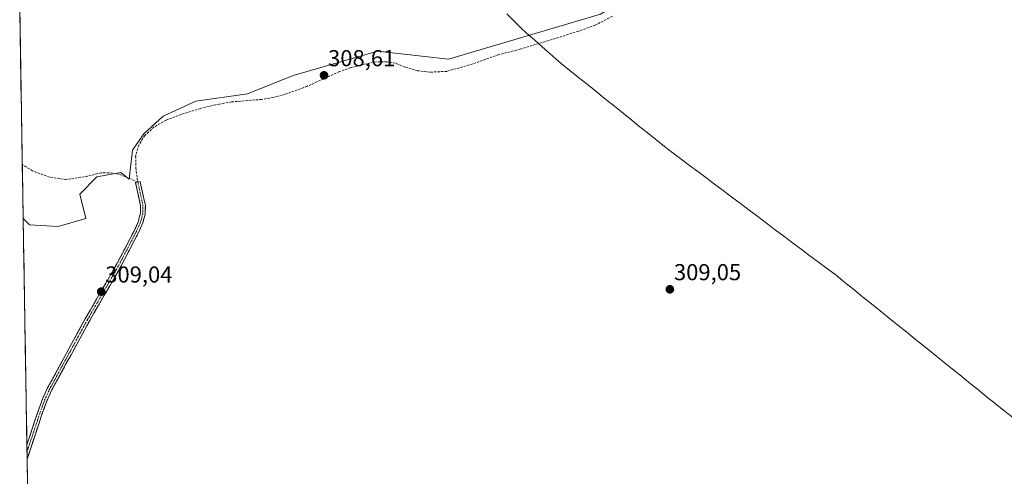
# Model space of a CAD drawing. Units: metres. Extents: x 614956 to 618427, y 4687738 to 4690108.
# Drawn here: x 614961 to 615388, y 4689582 to 4689780 of the extents above; entities that cross this region are included whole.
import ezdxf
from ezdxf.enums import TextEntityAlignment as Align

# ---------------------------------------------------------------- set-up
doc = ezdxf.new("R2010")
doc.units = ezdxf.units.M
doc.header["$MEASUREMENT"] = 0
doc.linetypes.add('TRAZO_Y_PUNTO', pattern=[1, 0.5, -0.25, 0, -0.25])
doc.linetypes.add('TRAZOSX2', pattern=[1.5, 1, -0.5])
for name, color, linetype, lineweight in [('Arbolado forestal CxS', 92, 'Continuous', 0), ('Camino', 19, 'TRAZOSX2', 0), ('Camino Cxs', 19, 'Continuous', 0), ('Camino eje', 19, 'TRAZO_Y_PUNTO', 0), ('Carátula', 7, 'Continuous', 5), ('Corriente natural lineal', 142, 'Continuous', 13), ('Cultivos herbáceos CxS', 92, 'Continuous', 0), ('Entidad de ámbito territorial CxS', 92, 'Continuous', 0), ('Municipio CxS', 142, 'Continuous', 0), ('Punto de cota en terreno', 7, 'Continuous', 0), ('Rótulo de punto de cota en terreno', 19, 'Continuous', 0), ('Senda', 19, 'TRAZOSX2', 0)]:
    doc.layers.add(name, color=color, linetype=linetype, lineweight=lineweight)
doc.styles.add('Arial', font='txt', dxfattribs={"height": 0.2})

# ---------------------------------------------------------------- blocks, each defined once
blk = doc.blocks.new('5PATER')
at = {"layer": 'Carátula', "linetype": 'Continuous', "lineweight": 5}
h = blk.add_hatch(color=250, dxfattribs=at)
edge = h.paths.add_edge_path()
edge.add_ellipse((0, 0.01), major_axis=(-1.33, -1.34), ratio=0.999422, start_angle=0, end_angle=360)

msp = doc.modelspace()

# ---------------------------------------------------------------- linework, layer by layer
at = {"layer": 'Arbolado forestal CxS', "color": 92, "linetype": 'Continuous', "lineweight": 0}
for points in [[(614962.2, 4689693.93, 308.95), (614964.9, 4689691.23, 308.95), (614977.34, 4689690.54, 308.86), (614989.44, 4689694.03, 308.82), (614986.72, 4689704.61, 309.04), (614994.21, 4689712.11, 308.95), (615004.52, 4689713.98, 309.06), (615008.19, 4689711.04, 309.08), (615009.59, 4689723.67, 308.95), (615014.5, 4689730.68, 308.82), (615022.92, 4689738.39, 308.67), (615037.11, 4689744.88, 308.47), (615059.55, 4689748.04, 308.67), (615079.37, 4689756.08, 308.62), (615115.83, 4689766.6, 308.67), (615146.68, 4689763.09, 309), (615212.58, 4689782.73, 309.06), (615270.76, 4689817.3, 309.24), (615295.81, 4689832.13, 309.38), (615344.38, 4689850.26, 309.31), (615351.39, 4689862.89, 309.5), (615389.07, 4689880.42, 309.84)], [(615212.58, 4689782.73, 309.06), (615146.68, 4689763.09, 309), (615115.83, 4689766.6, 308.67), (615079.37, 4689756.08, 308.62), (615059.55, 4689748.04, 308.67), (615037.11, 4689744.88, 308.47), (615022.92, 4689738.39, 308.67), (615014.5, 4689730.68, 308.82), (615009.59, 4689723.67, 308.95), (615008.19, 4689711.04, 309.08), (615004.52, 4689713.98, 309.06), (614994.21, 4689712.11, 308.95), (614986.72, 4689704.61, 309.04), (614989.44, 4689694.03, 308.82), (614977.34, 4689690.54, 308.86), (614977.34, 4689690.54, 308.86), (614964.9, 4689691.23, 308.95), (614962.2, 4689693.93, 308.95), (614960.69, 4689786.1, 307.58)], [(614960.69, 4689786.1, 307.58), (614962.2, 4689693.93, 308.95)]]:
    msp.add_polyline3d(points, dxfattribs=at)
at = {"layer": 'Camino', "color": 19, "linetype": 'TRAZOSX2', "lineweight": 0}
for points in [[(614963.81, 4689595.76), (614968.43, 4689609.67), (614970.73, 4689615.91), (614971.76, 4689618.16), (614972.81, 4689620.46), (614978.97, 4689631.79), (614989.14, 4689650.47), (615002.46, 4689673.58), (615010.56, 4689689.11), (615012.16, 4689692.78), (615012.58, 4689694.39), (615013.05, 4689696.17), (615013.13, 4689699.55), (615010.91, 4689709.65), (615011.91, 4689709.87)], [(615011.91, 4689709.87), (615012.91, 4689710.09), (615015.19, 4689699.75), (615015.09, 4689695.88), (615014.1, 4689692.11), (615012.41, 4689688.22), (615004.26, 4689672.6), (614994.87, 4689656.3), (614990.93, 4689649.47), (614980.77, 4689630.81), (614974.65, 4689619.54), (614973.46, 4689616.95), (614972.63, 4689615.13), (614970.36, 4689609), (614963.92, 4689589.54), (614963.92, 4689589.53)], [(614963.81, 4689595.76), (614963.86, 4689592.64)], [(614963.86, 4689592.64), (614963.92, 4689589.53)]]:
    msp.add_lwpolyline(points, dxfattribs=at)
at = {"layer": 'Camino Cxs', "color": 19, "linetype": 'Continuous', "lineweight": 0}
msp.add_polyline3d([(614963.92, 4689589.53, 308.73), (614963.81, 4689595.76, 308.59), (614965.35, 4689600.39, 308.74), (614966.89, 4689605.03, 308.74), (614968.43, 4689609.67, 308.57), (614969.58, 4689612.79, 308.63), (614970.73, 4689615.91, 308.78), (614971.76, 4689618.16, 308.91), (614972.81, 4689620.46, 308.84), (614974.86, 4689624.24, 308.79), (614976.92, 4689628.01, 308.6), (614978.97, 4689631.79, 308.69), (614981, 4689635.53, 308.7), (614983.04, 4689639.26, 308.48), (614985.07, 4689643, 308.82), (614987.11, 4689646.73, 308.88), (614989.14, 4689650.47, 308.76), (614991.36, 4689654.32, 308.95), (614993.58, 4689658.17, 308.82), (614995.8, 4689662.03, 308.82), (614998.02, 4689665.88, 308.75), (615000.24, 4689669.73, 308.77), (615002.46, 4689673.58, 308.77), (615004.49, 4689677.46, 308.81), (615006.51, 4689681.35, 308.87), (615008.54, 4689685.23, 308.8), (615010.56, 4689689.11, 308.93), (615012.16, 4689692.78, 309.17), (615012.58, 4689694.39, 309.19), (615013.05, 4689696.17, 309.15), (615013.13, 4689699.55, 309.09), (615012.39, 4689702.92, 309.02), (615011.65, 4689706.28, 309.06), (615010.91, 4689709.65, 309.07), (615012.91, 4689710.09, 309.01), (615013.67, 4689706.64, 309), (615014.43, 4689703.2, 308.98), (615015.19, 4689699.75, 309.12), (615015.09, 4689695.88, 309.17), (615014.1, 4689692.11, 309.08), (615012.41, 4689688.22, 308.89), (615010.37, 4689684.32, 308.78), (615008.34, 4689680.41, 308.82), (615006.3, 4689676.51, 308.84), (615004.26, 4689672.6, 308.74), (615001.91, 4689668.53, 308.81), (614999.57, 4689664.45, 308.76), (614997.22, 4689660.38, 308.83), (614994.87, 4689656.3, 308.88), (614992.9, 4689652.89, 308.94), (614990.93, 4689649.47, 308.7), (614988.9, 4689645.74, 308.81), (614986.87, 4689642.01, 308.85), (614984.83, 4689638.27, 308.5), (614982.8, 4689634.54, 308.78), (614980.77, 4689630.81, 308.72), (614978.73, 4689627.05, 308.65), (614976.69, 4689623.3, 308.85), (614974.65, 4689619.54, 308.8), (614973.46, 4689616.95, 308.81), (614972.63, 4689615.13, 308.78), (614971.5, 4689612.07, 308.71), (614970.36, 4689609, 308.61), (614969.07, 4689605.11, 308.69), (614967.78, 4689601.22, 308.79), (614966.5, 4689597.32, 308.79), (614965.21, 4689593.43, 308.61), (614963.92, 4689589.54, 308.73), (614963.92, 4689589.53, 308.73)], close=True, dxfattribs=at)
at = {"layer": 'Camino eje', "color": 19, "linetype": 'TRAZO_Y_PUNTO', "lineweight": 0}
msp.add_lwpolyline([(615011.91, 4689709.87), (615013.02, 4689704.82), (615014.16, 4689699.65), (615014.11, 4689697.72), (615014.07, 4689696.03), (615013.34, 4689693.25), (615013.13, 4689692.45), (615012.29, 4689690.5), (615011.49, 4689688.67), (615003.36, 4689673.09), (614998.67, 4689664.94), (614992.01, 4689653.39), (614990.04, 4689649.97), (614979.87, 4689631.3), (614976.81, 4689625.67), (614973.73, 4689620), (614973.21, 4689618.85), (614972.1, 4689616.43), (614971.68, 4689615.52), (614970.53, 4689612.4), (614969.4, 4689609.34), (614967.09, 4689602.38), (614963.86, 4689592.64)], dxfattribs=at)
at = {"layer": 'Corriente natural lineal', "color": 142, "linetype": 'Continuous', "lineweight": 13}
msp.add_polyline3d([(615391.35, 4689607.68, 309.13), (615387.57, 4689610.58, 309.02), (615383.74, 4689613.67, 308.88), (615379.9, 4689616.76, 308.99), (615376.07, 4689619.85, 308.94), (615372.24, 4689622.94, 308.67), (615368.41, 4689626.04, 308.8), (615364.57, 4689629.13, 308.72), (615360.74, 4689632.22, 308.74), (615356.91, 4689635.31, 308.63), (615353.08, 4689638.4, 308.61), (615349.24, 4689641.49, 308.8), (615345.41, 4689644.58, 308.72), (615341.58, 4689647.67, 308.47), (615337.75, 4689650.76, 308.87), (615333.91, 4689653.85, 308.71), (615330.08, 4689656.95, 308.83), (615326.25, 4689660.04, 308.79), (615322.42, 4689663.13, 308.67), (615318.58, 4689666.22, 308.83), (615314.75, 4689669.31, 308.82), (615310.99, 4689672.14, 308.93), (615307.22, 4689674.97, 309.07), (615303.46, 4689677.8, 308.7), (615299.7, 4689680.63, 308.85), (615295.94, 4689683.46, 308.63), (615292.17, 4689686.29, 308.8), (615288.41, 4689689.12, 308.9), (615284.65, 4689691.95, 309), (615280.89, 4689694.78, 309.22), (615277.12, 4689697.61, 308.91), (615273.36, 4689700.44, 308.92), (615269.6, 4689703.27, 308.94), (615265.84, 4689706.1, 309.11), (615262.07, 4689708.93, 309.24), (615258.31, 4689711.76, 309.06), (615254.75, 4689714.4, 309.15), (615251.19, 4689717.03, 308.95), (615247.63, 4689719.67, 309.24), (615244.07, 4689722.3, 309.14), (615240.34, 4689725.3, 309.23), (615236.61, 4689728.29, 309.61), (615232.88, 4689731.29, 309.26), (615229.15, 4689734.28, 309.04), (615225.42, 4689737.28, 308.75), (615221.69, 4689740.27, 309.13), (615217.97, 4689743.27, 308.65), (615214.24, 4689746.26, 308.67), (615210.51, 4689749.26, 308.69), (615206.78, 4689752.25, 308.98), (615203.05, 4689755.25, 309.09), (615199.32, 4689758.24, 308.65), (615195.59, 4689761.24, 308.8), (615193.19, 4689763.35, 308.73), (615190.79, 4689765.46, 308.79), (615187.36, 4689768.47, 308.91), (615183.92, 4689771.49, 308.76), (615180.49, 4689774.5, 308.58), (615178, 4689776.69, 308.48), (615175.01, 4689779.78, 308.42), (615172.03, 4689782.87, 308.56)], dxfattribs=at)
at = {"layer": 'Cultivos herbáceos CxS', "color": 92, "linetype": 'Continuous', "lineweight": 0}
for points in [[(614976.69, 4688811.24, 309.76), (614962.2, 4689693.93, 308.95), (614964.9, 4689691.23, 308.95), (614977.34, 4689690.54, 308.86), (614989.44, 4689694.03, 308.82), (614986.72, 4689704.61, 309.04), (614994.21, 4689712.11, 308.95), (615004.52, 4689713.98, 309.06), (615008.19, 4689711.04, 309.08), (615009.59, 4689723.67, 308.95), (615014.5, 4689730.68, 308.82), (615022.92, 4689738.39, 308.67), (615037.11, 4689744.88, 308.47), (615059.55, 4689748.04, 308.67), (615079.37, 4689756.08, 308.62), (615115.83, 4689766.6, 308.67), (615146.68, 4689763.09, 309), (615212.58, 4689782.73, 309.06), (615270.76, 4689817.3, 309.24), (615295.81, 4689832.13, 309.38), (615344.38, 4689850.26, 309.31), (615351.39, 4689862.89, 309.5), (615389.07, 4689880.42, 309.84)], [(614962.2, 4689693.93, 308.95), (614964.9, 4689691.23, 308.95), (614977.34, 4689690.54, 308.86), (614989.44, 4689694.03, 308.82), (614986.72, 4689704.61, 309.04), (614994.21, 4689712.11, 308.95), (615004.52, 4689713.98, 309.06), (615008.19, 4689711.04, 309.08), (615009.59, 4689723.67, 308.95), (615014.5, 4689730.68, 308.82), (615022.92, 4689738.39, 308.67), (615037.11, 4689744.88, 308.47), (615059.55, 4689748.04, 308.67), (615079.37, 4689756.08, 308.62), (615115.83, 4689766.6, 308.67), (615146.68, 4689763.09, 309), (615212.58, 4689782.73, 309.06), (615270.76, 4689817.3, 309.24), (615295.81, 4689832.13, 309.38), (615344.38, 4689850.26, 309.31), (615351.39, 4689862.89, 309.5), (615389.07, 4689880.42, 309.84)], [(614962.2, 4689693.93, 308.95), (614976.69, 4688811.24, 309.76)]]:
    msp.add_polyline3d(points, dxfattribs=at)
at = {"layer": 'Entidad de ámbito territorial CxS', "color": 92, "linetype": 'Continuous', "lineweight": 0}
msp.add_polyline3d([(614964.11, 4689577.41, 308.7), (614964.03, 4689582.4, 308.77), (614963.95, 4689587.39, 308.78), (614963.87, 4689592.37, 308.62), (614963.79, 4689597.36, 308.59), (614963.71, 4689602.35, 308.61), (614963.62, 4689607.33, 308.51), (614963.54, 4689612.32, 308.45), (614963.46, 4689617.31, 308.43), (614963.38, 4689622.29, 308.52), (614963.3, 4689627.28, 308.66), (614963.21, 4689632.27, 308.65), (614963.13, 4689637.25, 308.66), (614963.05, 4689642.24, 308.65), (614962.97, 4689647.23, 308.64), (614962.89, 4689652.21, 308.61), (614962.8, 4689657.2, 308.51), (614962.72, 4689662.19, 308.61), (614962.64, 4689667.18, 308.69), (614962.56, 4689672.16, 308.73), (614962.48, 4689677.15, 308.7), (614962.4, 4689682.14, 308.69), (614962.31, 4689687.12, 308.72), (614962.23, 4689692.11, 308.87), (614962.15, 4689697.1, 308.93), (614962.07, 4689702.08, 308.92), (614961.99, 4689707.07, 308.74), (614961.9, 4689712.06, 308.75), (614961.82, 4689717.04, 308.81), (614961.74, 4689722.03, 308.76), (614961.66, 4689727.02, 308.76), (614961.58, 4689732, 308.66), (614961.5, 4689736.99, 308.61), (614961.41, 4689741.98, 308.56), (614961.33, 4689746.96, 308.41), (614961.25, 4689751.95, 307.61), (614961.17, 4689756.94, 307.08), (614961.09, 4689761.92, 307.33), (614961, 4689766.91, 307.37), (614960.92, 4689771.9, 307.36), (614960.84, 4689776.89, 307.55), (614960.76, 4689781.87, 307.55)], dxfattribs=at)
at = {"layer": 'Municipio CxS', "color": 142, "linetype": 'Continuous', "lineweight": 0}
msp.add_polyline3d([(614964.05, 4689581.53, 308.75), (614963.96, 4689586.53, 308.78), (614963.88, 4689591.52, 308.65), (614963.8, 4689596.52, 308.59), (614963.72, 4689601.51, 308.6), (614963.64, 4689606.51, 308.53), (614963.55, 4689611.51, 308.46), (614963.47, 4689616.5, 308.44), (614963.39, 4689621.5, 308.5), (614963.31, 4689626.49, 308.63), (614963.23, 4689631.49, 308.66), (614963.14, 4689636.49, 308.66), (614963.06, 4689641.48, 308.65), (614962.98, 4689646.48, 308.64), (614962.9, 4689651.47, 308.61), (614962.82, 4689656.47, 308.52), (614962.74, 4689661.47, 308.58), (614962.65, 4689666.46, 308.68), (614962.57, 4689671.46, 308.72), (614962.49, 4689676.45, 308.7), (614962.41, 4689681.45, 308.68), (614962.33, 4689686.45, 308.71), (614962.24, 4689691.44, 308.84), (614962.16, 4689696.44, 308.93), (614962.08, 4689701.44, 308.92), (614962, 4689706.43, 308.77), (614961.92, 4689711.43, 308.74), (614961.83, 4689716.42, 308.8), (614961.75, 4689721.42, 308.77), (614961.67, 4689726.42, 308.76), (614961.59, 4689731.41, 308.68), (614961.51, 4689736.41, 308.61), (614961.42, 4689741.4, 308.57), (614961.34, 4689746.4, 308.43), (614961.26, 4689751.4, 307.73), (614961.18, 4689756.39, 307.12), (614961.1, 4689761.39, 307.28), (614961.01, 4689766.38, 307.39), (614960.93, 4689771.38, 307.35), (614960.85, 4689776.38, 307.52), (614960.77, 4689781.37, 307.57)], dxfattribs=at)
at = {"layer": 'Senda', "color": 19, "linetype": 'TRAZOSX2', "lineweight": 0}
for points in [[(615217.77, 4689781.78), (615210.33, 4689777.93), (615203.04, 4689775.28), (615177.74, 4689767.43), (615168.47, 4689765.15), (615157.21, 4689761.07), (615145.89, 4689757.87), (615138.62, 4689757.5), (615133.37, 4689758.12), (615127.73, 4689759.75), (615123.67, 4689761.38), (615119.96, 4689762.04), (615114.19, 4689761.91), (615104.26, 4689759.47), (615099.37, 4689757.76), (615085.27, 4689751.33), (615075.52, 4689747.8), (615070.61, 4689746.48), (615065.55, 4689745.69), (615052.51, 4689744.58), (615047.21, 4689743.68), (615039.13, 4689741.8), (615030.77, 4689739.19), (615024.24, 4689736.71), (615018.9, 4689733.67), (615014.93, 4689729.97), (615012.32, 4689725.88), (615010.99, 4689720.98), (615011.01, 4689715.95), (615011.91, 4689709.87)], [(615011.91, 4689709.87), (615003.88, 4689713.2), (614999.44, 4689713.83), (614996.05, 4689713.83), (614990.13, 4689712.35), (614981.02, 4689710.87), (614973.62, 4689711.93), (614966.21, 4689714.68), (614961.82, 4689717.46)]]:
    msp.add_lwpolyline(points, dxfattribs=at)

# ---------------------------------------------------------------- block references
at = {"layer": 'Punto de cota en terreno', "linetype": 'Continuous', "lineweight": 0}
for p in [(615092.68, 4689756.14, 308.61), (614996.04, 4689662.22, 309.04), (615242.69, 4689663.23, 309.05)]:
    msp.add_blockref('5PATER', p, dxfattribs=at)

# ---------------------------------------------------------------- texts
at = {"layer": 'Rótulo de punto de cota en terreno', "color": 19, "linetype": 'Continuous', "lineweight": 0, "style": 'Arial'}
for s, p in [('308,61', (615094.44, 4689757.9)), ('309,04', (614997.8, 4689663.98)), ('309,05', (615244.45, 4689664.99))]:
    msp.add_text(s, height=7, dxfattribs=at).set_placement(p, align=Align.BOTTOM_LEFT)

doc.saveas('drawing.dxf')
